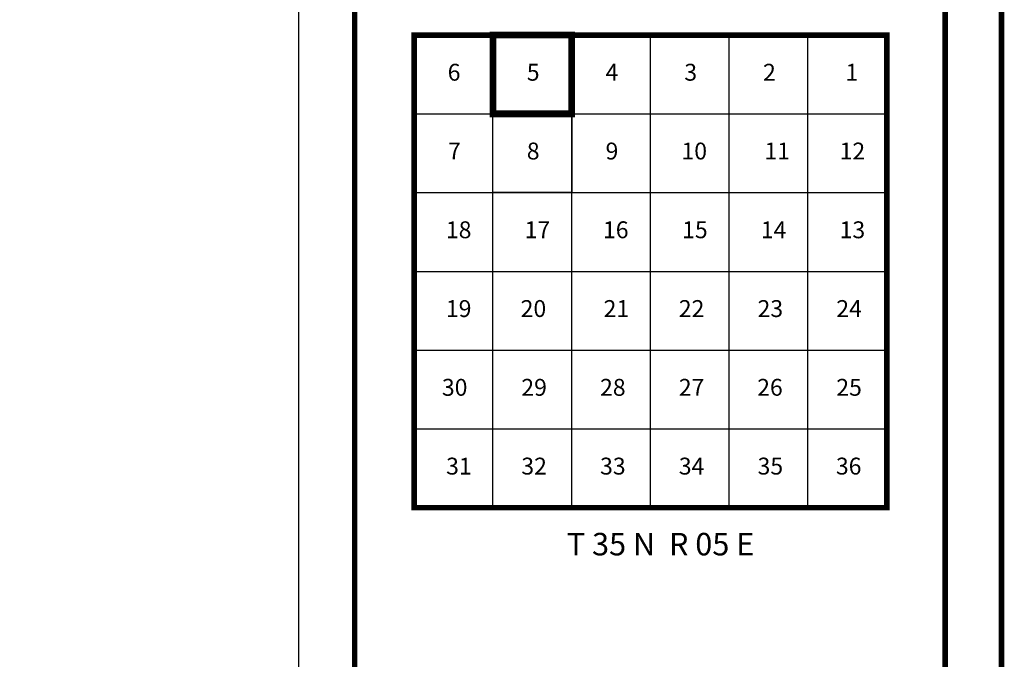
# Model space of a CAD drawing. Units: inches. Extents: x 1307051 to 1315261, y 565260 to 571670.
# Drawn here: x 1313415 to 1315166, y 569536 to 570673 of the extents above; entities that cross this region are included whole.
import ezdxf
from ezdxf.enums import TextEntityAlignment as Align

# ---------------------------------------------------------------- set-up
doc = ezdxf.new("R2010")
doc.units = ezdxf.units.IN
doc.header["$LTSCALE"] = 330
doc.header["$MEASUREMENT"] = 0
doc.layers.add('GP-BORDER', color=7, linetype='Continuous')

msp = doc.modelspace()

# ---------------------------------------------------------------- linework, layer by layer
at = {"layer": 'GP-BORDER'}
for p, q in [((1314256.7, 569805.8), (1314256.7, 570645.8)), ((1314396.7, 569805.8), (1314396.7, 570645.8)), ((1314536.7, 569805.8), (1314536.7, 570645.8)), ((1314676.7, 569805.8), (1314676.7, 570645.8)), ((1314816.7, 569805.8), (1314816.7, 570645.8)), ((1314116.7, 570505.8), (1314956.7, 570505.8)), ((1314116.7, 570365.8), (1314956.7, 570365.8)), ((1314116.7, 570225.8), (1314956.7, 570225.8)), ((1314116.7, 570085.8), (1314956.7, 570085.8)), ((1314116.7, 569945.8), (1314956.7, 569945.8))]:
    msp.add_line(p, q, dxfattribs=at)
at = {"layer": 'GP-BORDER', "const_width": 10}
for points in [[(1315160.7, 565359.9), (1307150.6, 565359.9), (1307150.7, 571570.1), (1315160.8, 571570.1)], [(1315060.8, 571470.1), (1315060.7, 565459.9), (1314010.7, 565459.9), (1314010.8, 571470.1)], [(1314116.7, 569805.8), (1314956.7, 569805.8), (1314956.7, 570645.8), (1314116.7, 570645.8)]]:
    msp.add_lwpolyline(points, close=True, dxfattribs=at)
at = {"layer": 'GP-BORDER'}
for points in [[(1307450.7, 571470.1), (1313910.8, 571470.1), (1313910.7, 565459.9), (1307450.7, 565459.9)], [(1314256.7, 570365.8), (1314256.7, 570505.8), (1314396.7, 570505.8), (1314396.7, 570365.8), (1314256.7, 570365.8)]]:
    msp.add_lwpolyline(points, close=True, dxfattribs=at)
at = {"layer": 'GP-BORDER', "color": 1, "const_width": 12}
msp.add_lwpolyline([(1314256.7, 570505.8), (1314256.7, 570645.8), (1314396.7, 570645.8), (1314396.7, 570505.8), (1314256.7, 570505.8)], close=True, dxfattribs=at)

# ---------------------------------------------------------------- texts
at = {"layer": 'GP-BORDER'}
for s, height, p in [('6', 30, (1314187.5, 570575.8)), ('5', 30, (1314328.2, 570575.8)), ('4', 30, (1314468.2, 570575.8)), ('3', 30, (1314608.2, 570575.8)), ('2', 30, (1314748.2, 570575.8)), ('1', 30, (1314894.6, 570575.8)), ('7', 30, (1314188.2, 570435.8)), ('8', 30, (1314328.2, 570435.8)), ('9', 30, (1314468.2, 570435.8)), ('10', 30, (1314614.5, 570435.8)), ('11', 30, (1314762, 570435.8)), ('12', 30, (1314895.7, 570435.8)), ('18', 30, (1314195.7, 570295.8)), ('17', 30, (1314335.7, 570295.8)), ('16', 30, (1314475, 570295.8)), ('15', 30, (1314615.7, 570295.8)), ('14', 30, (1314755.7, 570295.8)), ('13', 30, (1314895.7, 570295.8)), ('19', 30, (1314195.7, 570155.8)), ('20', 30, (1314328.6, 570155.8)), ('21', 30, (1314476.1, 570155.8)), ('22', 30, (1314609.8, 570155.8)), ('23', 30, (1314749.8, 570155.8)), ('24', 30, (1314889.8, 570155.8)), ('30', 30, (1314188.6, 570015.8)), ('29', 30, (1314329.8, 570015.8)), ('28', 30, (1314469.8, 570015.8)), ('27', 30, (1314609.8, 570015.8)), ('26', 30, (1314749.1, 570015.8)), ('25', 30, (1314889.8, 570015.8)), ('31', 30, (1314196.1, 569875.8)), ('32', 30, (1314329.8, 569875.8)), ('33', 30, (1314469.8, 569875.8)), ('34', 30, (1314609.8, 569875.8)), ('35', 30, (1314749.8, 569875.8)), ('36', 30, (1314889.1, 569875.8)), ('T 35 N  R 05 E', 39.99, (1314554.6, 569735.8))]:
    msp.add_text(s, height=height, rotation=359.9991, dxfattribs=at).set_placement(p, align=Align.MIDDLE)

doc.saveas('drawing.dxf')
